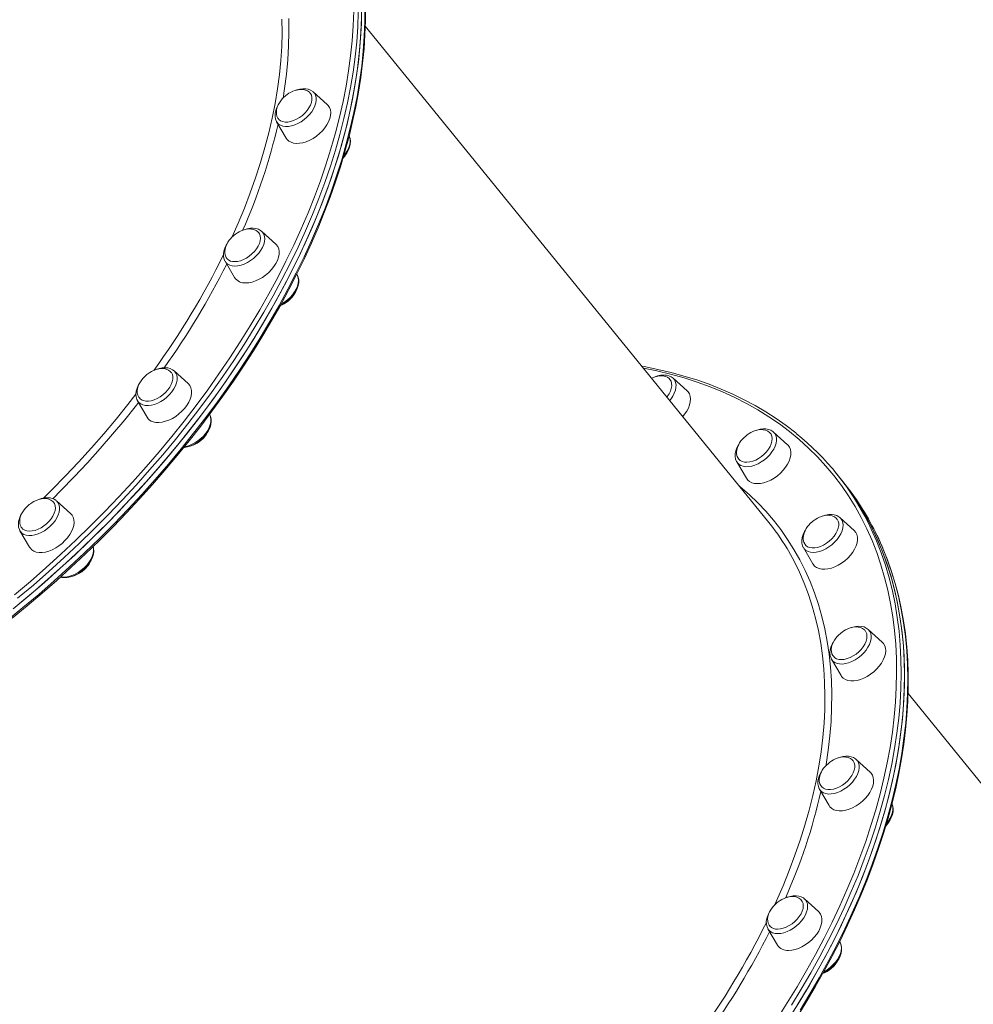
# Model space of a CAD drawing. Units: millimetres. Extents: x -14990 to 29344, y -15413 to 4030.
# Drawn here: x -7548 to -6976, y -3527 to -2936 of the extents above; entities that cross this region are included whole.
import ezdxf

# ---------------------------------------------------------------- set-up
doc = ezdxf.new("R2010")
doc.units = ezdxf.units.MM

msp = doc.modelspace()

# ---------------------------------------------------------------- linework, layer by layer
at = {"color": 7, "linetype": 'Continuous', "lineweight": 15}
for p, q in [((-7099.44, -3236.64), (-7340.98, -2939.71)), ((-7363.73, -2986.84), (-7372.16, -2979.24)), ((-7394.18, -2997.15), (-7388.45, -3006.95)), ((-7394.11, -2997.26), (-7394.18, -2997.15)), ((-7394.7, -3070.6), (-7403.13, -3063)), ((-7425.15, -3080.9), (-7419.42, -3090.7)), ((-7381.81, -3089.21), (-7382.1, -3088.71)), ((-7381.81, -3089.21), (-7381.73, -3089.35)), ((-7447.27, -3154.36), (-7455.7, -3146.75)), ((-7147.71, -3158.73), (-7156.14, -3151.13)), ((-7477.71, -3164.66), (-7477.77, -3164.55)), ((-7477.71, -3164.66), (-7471.98, -3174.46)), ((-7434.37, -3172.97), (-7434.28, -3173.13)), ((-7087.41, -3191.06), (-7095.84, -3183.45)), ((-7117.86, -3201.36), (-7112.13, -3211.16)), ((-7056.14, -3210.64), (-7058.15, -3208.17)), ((-7054.14, -3213.1), (-7056.14, -3210.64)), ((-7526.43, -3224.67), (-7526.27, -3224.8)), ((-7517.84, -3232.41), (-7526.27, -3224.8)), ((-7055.99, -3234.77), (-7055.87, -3234.88)), ((-7047.43, -3242.49), (-7055.87, -3234.88)), ((-7548.28, -3242.71), (-7548.36, -3242.57)), ((-7548.28, -3242.71), (-7542.56, -3252.51)), ((-7077.88, -3252.79), (-7077.93, -3252.69)), ((-7077.88, -3252.79), (-7072.15, -3262.59)), ((-7030.5, -3309.51), (-7038.93, -3301.9)), ((-7038.93, -3301.9), (-7038.85, -3301.98)), ((-7060.95, -3319.81), (-7055.22, -3329.61)), ((-6898.85, -3483.23), (-7015.02, -3340.43)), ((-7037.77, -3387.56), (-7046.2, -3379.95)), ((-7068.21, -3397.86), (-7062.48, -3407.66)), ((-7068.14, -3397.98), (-7068.21, -3397.86)), ((-7068.74, -3471.31), (-7077.17, -3463.71)), ((-7099.18, -3481.61), (-7093.45, -3491.42)), ((-7055.84, -3489.93), (-7056.14, -3489.42)), ((-7055.84, -3489.93), (-7055.77, -3490.06))]:
    msp.add_line(p, q, dxfattribs=at)
at = {"color": 8, "linetype": 'Continuous', "lineweight": 15, "flags": 128}
for points in [[(-7556.07, -3296.67), (-7546.46, -3288.85), (-7536.98, -3280.86), (-7527.65, -3272.72), (-7518.48, -3264.43), (-7509.46, -3255.99), (-7500.62, -3247.42), (-7491.95, -3238.72), (-7483.46, -3229.9), (-7475.17, -3220.96), (-7467.07, -3211.92), (-7459.17, -3202.77), (-7451.49, -3193.53), (-7444.01, -3184.21), (-7436.76, -3174.8), (-7429.74, -3165.33), (-7422.95, -3155.79), (-7416.4, -3146.2), (-7410.1, -3136.56), (-7404.04, -3126.88), (-7398.24, -3117.17), (-7392.69, -3107.44), (-7387.41, -3097.69), (-7382.4, -3087.93), (-7377.66, -3078.17), (-7373.19, -3068.42), (-7369, -3058.68), (-7365.1, -3048.97), (-7361.48, -3039.29), (-7358.15, -3029.65), (-7355.11, -3020.05), (-7352.36, -3010.51), (-7349.91, -3001.03), (-7347.76, -2991.62), (-7345.9, -2982.29), (-7344.35, -2973.05), (-7343.1, -2963.89), (-7342.15, -2954.84), (-7341.51, -2945.89), (-7341.17, -2937.06), (-7341.14, -2928.35)], [(-7551.47, -3281.1), (-7542.05, -3273.14), (-7532.78, -3265.02), (-7523.66, -3256.76), (-7514.7, -3248.35), (-7505.91, -3239.81), (-7497.29, -3231.13), (-7488.86, -3222.34), (-7480.62, -3213.44), (-7472.57, -3204.42), (-7464.73, -3195.31), (-7457.1, -3186.11), (-7449.68, -3176.82), (-7442.48, -3167.45), (-7435.51, -3158.02), (-7428.77, -3148.52), (-7422.27, -3138.97), (-7416.01, -3129.37), (-7410.01, -3119.73), (-7404.25, -3110.07), (-7398.75, -3100.38), (-7393.52, -3090.67), (-7388.55, -3080.95), (-7383.85, -3071.24), (-7379.43, -3061.53), (-7375.29, -3051.85), (-7371.42, -3042.18), (-7367.84, -3032.55), (-7364.55, -3022.95), (-7361.55, -3013.4), (-7358.84, -3003.91), (-7356.42, -2994.48), (-7354.31, -2985.12), (-7352.48, -2975.84), (-7350.96, -2966.64), (-7349.74, -2957.54), (-7348.83, -2948.54), (-7348.21, -2939.64), (-7347.9, -2930.86)], [(-7345.17, -2931.4), (-7345.48, -2940.22), (-7346.1, -2949.16), (-7347.02, -2958.2), (-7348.25, -2967.35), (-7349.77, -2976.59), (-7351.6, -2985.91), (-7353.73, -2995.31), (-7356.16, -3004.79), (-7358.88, -3014.32), (-7361.89, -3023.91), (-7365.2, -3033.55), (-7368.8, -3043.23), (-7372.68, -3052.94), (-7376.84, -3062.68), (-7381.29, -3072.43), (-7386.01, -3082.19), (-7391, -3091.94), (-7396.26, -3101.7), (-7401.78, -3111.43), (-7407.56, -3121.14), (-7413.6, -3130.83), (-7419.88, -3140.47), (-7426.41, -3150.06), (-7433.18, -3159.61), (-7440.18, -3169.08), (-7447.41, -3178.49), (-7454.87, -3187.82), (-7462.54, -3197.07), (-7470.42, -3206.22), (-7478.5, -3215.28), (-7486.78, -3224.23), (-7495.25, -3233.06), (-7503.9, -3241.77), (-7512.73, -3250.35), (-7521.73, -3258.8), (-7530.89, -3267.1), (-7540.21, -3275.26), (-7549.67, -3283.25)], [(-7421.15, -3066.73), (-7417.33, -3058.11), (-7413.54, -3048.96), (-7410.03, -3039.84), (-7406.8, -3030.76), (-7403.87, -3021.72), (-7401.23, -3012.73), (-7398.89, -3003.81), (-7396.85, -2994.95), (-7395.1, -2986.17), (-7393.65, -2977.48), (-7392.51, -2968.88), (-7391.67, -2960.38), (-7391.13, -2951.99), (-7390.9, -2943.72), (-7390.97, -2935.57)], [(-7386.91, -2935.25), (-7386.79, -2943.4), (-7386.98, -2951.69), (-7387.48, -2960.08), (-7388.28, -2968.59), (-7389.38, -2977.2), (-7390.3, -2983.09)], [(-7372.16, -2979.24), (-7371.39, -2980.1), (-7370.75, -2981.31), (-7370.4, -2982.71), (-7370.34, -2984.26), (-7370.6, -2985.92), (-7371.15, -2987.65), (-7371.98, -2989.41), (-7373.07, -2991.15), (-7374.41, -2992.84), (-7375.94, -2994.43), (-7377.64, -2995.88), (-7379.46, -2997.16), (-7381.37, -2998.23), (-7383.3, -2999.07), (-7385.22, -2999.66), (-7387.07, -2999.98), (-7388.82, -3000.03), (-7390.42, -2999.8), (-7391.82, -2999.3), (-7393, -2998.54), (-7393.92, -2997.54), (-7394.11, -2997.26)], [(-7350.56, -3005.99), (-7350.44, -3006.27), (-7350.09, -3007.67), (-7350.04, -3009.22), (-7350.29, -3010.88), (-7350.84, -3012.61), (-7351.67, -3014.37), (-7352.77, -3016.11), (-7353.8, -3017.45)], [(-7403.13, -3063), (-7402.64, -3063.5), (-7401.9, -3064.64), (-7401.45, -3065.98), (-7401.3, -3067.48), (-7401.45, -3069.11), (-7401.9, -3070.82), (-7402.64, -3072.58), (-7403.65, -3074.33), (-7404.91, -3076.05), (-7406.38, -3077.67), (-7408.03, -3079.17), (-7409.82, -3080.51), (-7411.7, -3081.66), (-7413.63, -3082.58), (-7415.55, -3083.25), (-7417.44, -3083.66), (-7419.22, -3083.8), (-7420.87, -3083.66), (-7422.34, -3083.25), (-7423.6, -3082.58), (-7424.61, -3081.66), (-7425.15, -3080.9)], [(-7381.73, -3089.35), (-7381.6, -3089.6), (-7381.15, -3090.94), (-7380.99, -3092.44), (-7381.15, -3094.07), (-7381.6, -3095.78), (-7382.34, -3097.54), (-7383.35, -3099.29), (-7384.6, -3101.01), (-7386.08, -3102.63), (-7387.72, -3104.13), (-7389.51, -3105.47), (-7391.39, -3106.62), (-7391.53, -3106.69)], [(-7455.7, -3146.75), (-7455.51, -3146.92), (-7454.68, -3148), (-7454.13, -3149.27), (-7453.88, -3150.72), (-7453.93, -3152.31), (-7454.28, -3154), (-7454.93, -3155.75), (-7455.85, -3157.51), (-7457.03, -3159.24), (-7458.43, -3160.9), (-7460.02, -3162.45), (-7461.77, -3163.84), (-7463.63, -3165.05), (-7465.54, -3166.05), (-7467.48, -3166.81), (-7469.38, -3167.31), (-7471.2, -3167.54), (-7472.9, -3167.49), (-7474.44, -3167.17), (-7475.77, -3166.59), (-7476.87, -3165.75), (-7477.7, -3164.67), (-7477.71, -3164.66)], [(-7093.67, -3535.69), (-7087.52, -3526.07), (-7081.61, -3516.42), (-7075.97, -3506.74), (-7070.58, -3497.04), (-7065.45, -3487.33), (-7060.6, -3477.62), (-7056.01, -3467.91), (-7051.71, -3458.21), (-7047.68, -3448.53), (-7043.93, -3438.87), (-7040.47, -3429.25), (-7037.3, -3419.68), (-7034.42, -3410.15), (-7031.83, -3400.69), (-7029.54, -3391.28), (-7027.55, -3381.96), (-7025.85, -3372.71), (-7024.46, -3363.55), (-7023.36, -3354.49), (-7022.57, -3345.53), (-7022.08, -3336.68), (-7021.9, -3327.95), (-7022.01, -3319.34), (-7022.44, -3310.86), (-7023.16, -3302.52), (-7024.19, -3294.33), (-7025.52, -3286.29), (-7027.15, -3278.41), (-7029.08, -3270.69), (-7031.3, -3263.14), (-7033.82, -3255.77), (-7036.64, -3248.59), (-7039.75, -3241.59), (-7043.14, -3234.78), (-7046.83, -3228.18), (-7050.79, -3221.78), (-7055.04, -3215.59), (-7059.56, -3209.62), (-7064.36, -3203.87), (-7069.42, -3198.34), (-7074.75, -3193.04), (-7080.34, -3187.97), (-7086.19, -3183.15), (-7092.29, -3178.56), (-7098.64, -3174.22), (-7105.22, -3170.13), (-7112.05, -3166.29), (-7119.1, -3162.7), (-7126.38, -3159.38), (-7133.88, -3156.31), (-7141.59, -3153.51), (-7149.5, -3150.97), (-7157.62, -3148.7), (-7165.93, -3146.7), (-7173.93, -3145.07)], [(-7156.14, -3151.13), (-7155.96, -3151.3), (-7155.13, -3152.37), (-7154.58, -3153.65), (-7154.32, -3155.1), (-7154.37, -3156.69), (-7154.73, -3158.38), (-7155.37, -3160.12), (-7156.29, -3161.88), (-7157.47, -3163.61), (-7158.16, -3164.46)], [(-7534.32, -3223.24), (-7529.05, -3218.03), (-7520.97, -3209.8), (-7513.07, -3201.45), (-7505.37, -3192.98), (-7497.87, -3184.42), (-7490.57, -3175.75), (-7483.49, -3167), (-7478.63, -3160.79)], [(-7477.1, -3165.7), (-7478.34, -3167.28), (-7485.38, -3176.08), (-7492.64, -3184.79), (-7500.11, -3193.41), (-7507.78, -3201.93), (-7515.65, -3210.34), (-7523.7, -3218.63), (-7528.54, -3223.46)], [(-7434.28, -3173.13), (-7433.83, -3174.23), (-7433.58, -3175.68), (-7433.63, -3177.27), (-7433.98, -3178.96), (-7434.62, -3180.71), (-7435.55, -3182.47), (-7436.72, -3184.2), (-7438.13, -3185.86), (-7439.72, -3187.41), (-7441.47, -3188.8), (-7443.32, -3190.01), (-7445.24, -3191.01), (-7447.17, -3191.77), (-7449.08, -3192.27), (-7449.54, -3192.35)], [(-7095.84, -3183.45), (-7095.07, -3184.32), (-7094.43, -3185.53), (-7094.08, -3186.93), (-7094.02, -3188.47), (-7094.28, -3190.13), (-7094.83, -3191.86), (-7095.66, -3193.62), (-7096.75, -3195.37), (-7098.09, -3197.06), (-7099.62, -3198.65), (-7101.32, -3200.1), (-7103.14, -3201.38), (-7105.05, -3202.45), (-7106.98, -3203.29), (-7108.9, -3203.88), (-7110.75, -3204.2), (-7112.5, -3204.24), (-7114.1, -3204.01), (-7115.5, -3203.51), (-7116.68, -3202.75), (-7117.6, -3201.76), (-7117.86, -3201.36)], [(-7116.41, -3215.78), (-7115.85, -3216.25), (-7110.43, -3220.94), (-7105.27, -3225.87), (-7100.38, -3231.03), (-7095.76, -3236.42), (-7091.41, -3242.03), (-7087.33, -3247.85), (-7083.54, -3253.89), (-7080.02, -3260.14), (-7076.8, -3266.58), (-7073.87, -3273.22), (-7071.22, -3280.05), (-7068.88, -3287.06), (-7066.83, -3294.25), (-7065.07, -3301.61), (-7063.62, -3309.13), (-7062.47, -3316.8), (-7061.62, -3324.63), (-7061.08, -3332.6), (-7060.84, -3340.7), (-7060.9, -3348.93), (-7061.27, -3357.28), (-7061.94, -3365.75), (-7062.92, -3374.32), (-7064.2, -3382.98), (-7064.32, -3383.72)], [(-7526.27, -3224.8), (-7525.5, -3225.66), (-7524.86, -3226.87), (-7524.5, -3228.27), (-7524.45, -3229.82), (-7524.71, -3231.48), (-7525.25, -3233.21), (-7526.09, -3234.97), (-7527.18, -3236.72), (-7528.51, -3238.4), (-7530.05, -3239.99), (-7531.75, -3241.44), (-7533.57, -3242.72), (-7535.48, -3243.79), (-7537.41, -3244.63), (-7539.33, -3245.22), (-7541.18, -3245.54), (-7542.93, -3245.59), (-7544.52, -3245.36), (-7545.93, -3244.86), (-7547.11, -3244.1), (-7548.03, -3243.1), (-7548.28, -3242.71)], [(-7039.03, -3237.74), (-7037.1, -3241.71), (-7033.97, -3248.74), (-7031.15, -3255.96), (-7028.61, -3263.37), (-7026.37, -3270.95), (-7024.44, -3278.7), (-7022.8, -3286.62), (-7021.47, -3294.7), (-7020.43, -3302.93), (-7019.71, -3311.31), (-7019.28, -3319.82), (-7019.16, -3328.47), (-7019.35, -3337.24), (-7019.84, -3346.13), (-7020.64, -3355.13), (-7021.73, -3364.24), (-7023.14, -3373.44), (-7024.84, -3382.73), (-7026.84, -3392.1), (-7029.15, -3401.54), (-7031.74, -3411.05), (-7034.64, -3420.62), (-7037.82, -3430.24), (-7041.3, -3439.91), (-7045.06, -3449.61), (-7049.11, -3459.33), (-7053.44, -3469.08), (-7058.04, -3478.83), (-7062.92, -3488.59), (-7068.07, -3498.35), (-7073.48, -3508.09), (-7079.16, -3517.81), (-7085.09, -3527.51)], [(-7055.87, -3234.88), (-7055.38, -3235.39), (-7054.63, -3236.53), (-7054.18, -3237.87), (-7054.03, -3239.37), (-7054.18, -3241), (-7054.63, -3242.71), (-7055.37, -3244.46), (-7056.38, -3246.22), (-7057.64, -3247.93), (-7059.11, -3249.56), (-7060.76, -3251.06), (-7062.55, -3252.4), (-7064.43, -3253.54), (-7066.36, -3254.46), (-7068.29, -3255.14), (-7070.17, -3255.55), (-7071.96, -3255.69), (-7073.61, -3255.55), (-7075.08, -3255.14), (-7076.33, -3254.46), (-7077.34, -3253.54), (-7077.88, -3252.79)], [(-7079.82, -3530.42), (-7073.94, -3520.72), (-7068.32, -3510.99), (-7062.96, -3501.25), (-7057.87, -3491.49), (-7053.05, -3481.73), (-7048.5, -3471.98), (-7044.23, -3462.24), (-7040.24, -3452.52), (-7036.54, -3442.82), (-7033.12, -3433.17), (-7030, -3423.56), (-7027.17, -3414), (-7024.63, -3404.5), (-7022.39, -3395.07), (-7020.45, -3385.72), (-7018.81, -3376.45), (-7017.47, -3367.26), (-7016.43, -3358.18), (-7015.7, -3349.2), (-7015.27, -3340.34), (-7015.15, -3331.59), (-7015.33, -3322.97), (-7015.82, -3314.48), (-7016.61, -3306.14), (-7017.71, -3297.94), (-7019.1, -3289.89), (-7020.8, -3282.01), (-7022.8, -3274.29), (-7025.1, -3266.74), (-7027.7, -3259.38), (-7030.59, -3252.2), (-7033.77, -3245.2), (-7034.62, -3243.48)], [(-7504.42, -3252.22), (-7504.2, -3253.23), (-7504.15, -3254.78), (-7504.4, -3256.44), (-7504.95, -3258.17), (-7505.78, -3259.93), (-7506.88, -3261.68), (-7508.21, -3263.36), (-7509.75, -3264.95), (-7511.45, -3266.4), (-7513.27, -3267.68), (-7515.17, -3268.75), (-7517.11, -3269.59), (-7519.02, -3270.18), (-7520.88, -3270.5), (-7522.63, -3270.55), (-7523.88, -3270.39)], [(-7095.21, -3467.48), (-7094.05, -3464.93), (-7090.07, -3455.77), (-7086.37, -3446.63), (-7082.96, -3437.52), (-7079.83, -3428.45), (-7077, -3419.43), (-7074.46, -3410.46), (-7072.21, -3401.56), (-7070.27, -3392.73), (-7068.62, -3383.98), (-7067.27, -3375.32), (-7066.23, -3366.75), (-7065.49, -3358.28), (-7065.06, -3349.93), (-7064.93, -3341.7), (-7065.1, -3333.59), (-7065.58, -3325.62), (-7066.36, -3317.78), (-7067.45, -3310.1), (-7068.84, -3302.57), (-7070.53, -3295.2), (-7072.52, -3288.01), (-7074.81, -3280.98), (-7077.39, -3274.14), (-7080.27, -3267.49), (-7083.43, -3261.03), (-7086.89, -3254.77), (-7087.69, -3253.42)], [(-7038.85, -3301.98), (-7038.75, -3302.08), (-7037.92, -3303.15), (-7037.37, -3304.42), (-7037.11, -3305.88), (-7037.17, -3307.46), (-7037.52, -3309.15), (-7038.16, -3310.9), (-7039.09, -3312.66), (-7040.26, -3314.39), (-7041.67, -3316.05), (-7043.26, -3317.6), (-7045.01, -3318.99), (-7046.86, -3320.21), (-7048.78, -3321.2), (-7050.71, -3321.96), (-7052.62, -3322.46), (-7054.44, -3322.69), (-7056.14, -3322.65), (-7057.68, -3322.32), (-7059.01, -3321.74), (-7060.1, -3320.9), (-7060.94, -3319.82), (-7060.95, -3319.81)], [(-7046.2, -3379.95), (-7045.43, -3380.81), (-7044.78, -3382.03), (-7044.43, -3383.42), (-7044.38, -3384.97), (-7044.63, -3386.63), (-7045.18, -3388.36), (-7046.01, -3390.12), (-7047.11, -3391.87), (-7048.44, -3393.56), (-7049.98, -3395.14), (-7051.68, -3396.6), (-7053.5, -3397.87), (-7055.4, -3398.95), (-7057.34, -3399.79), (-7059.26, -3400.37), (-7061.11, -3400.69), (-7062.86, -3400.74), (-7064.45, -3400.51), (-7065.85, -3400.01), (-7067.03, -3399.25), (-7067.96, -3398.25), (-7068.14, -3397.98)], [(-7024.6, -3406.7), (-7024.48, -3406.99), (-7024.13, -3408.38), (-7024.08, -3409.93), (-7024.33, -3411.59), (-7024.88, -3413.32), (-7025.71, -3415.08), (-7026.81, -3416.83), (-7027.84, -3418.17)], [(-7077.17, -3463.71), (-7076.68, -3464.21), (-7075.94, -3465.36), (-7075.49, -3466.7), (-7075.33, -3468.2), (-7075.49, -3469.82), (-7075.94, -3471.54), (-7076.68, -3473.29), (-7077.69, -3475.05), (-7078.94, -3476.76), (-7080.42, -3478.38), (-7082.06, -3479.89), (-7083.85, -3481.22), (-7085.73, -3482.37), (-7087.66, -3483.29), (-7089.59, -3483.96), (-7091.47, -3484.37), (-7093.26, -3484.51), (-7094.91, -3484.37), (-7096.38, -3483.96), (-7097.64, -3483.29), (-7098.65, -3482.37), (-7099.18, -3481.61)], [(-7055.77, -3490.06), (-7055.64, -3490.32), (-7055.18, -3491.65), (-7055.03, -3493.16), (-7055.18, -3494.78), (-7055.63, -3496.5), (-7056.37, -3498.25), (-7057.38, -3500.01), (-7058.64, -3501.72), (-7060.11, -3503.34), (-7061.76, -3504.85), (-7063.55, -3506.18), (-7065.43, -3507.33), (-7065.56, -3507.4)]]:
    msp.add_lwpolyline(points, dxfattribs=at)
at = {"color": 7, "linetype": 'Continuous', "lineweight": 15, "flags": 128}
for points in [[(-7553.03, -3295.24), (-7543.96, -3287.79), (-7535.02, -3280.21), (-7526.2, -3272.48), (-7517.53, -3264.62), (-7509, -3256.63), (-7500.62, -3248.51), (-7492.4, -3240.28), (-7484.35, -3231.94), (-7476.46, -3223.5), (-7468.75, -3214.96), (-7461.21, -3206.32), (-7453.87, -3197.6), (-7446.71, -3188.8), (-7439.76, -3179.93), (-7433, -3170.99), (-7426.45, -3161.98), (-7420.11, -3152.93), (-7413.99, -3143.82), (-7408.09, -3134.68), (-7402.41, -3125.5), (-7396.96, -3116.29), (-7391.74, -3107.06), (-7386.76, -3097.82), (-7382.03, -3088.57), (-7377.53, -3079.32), (-7373.28, -3070.07), (-7369.28, -3060.84), (-7365.54, -3051.62), (-7362.05, -3042.43), (-7358.82, -3033.27), (-7355.85, -3024.15), (-7353.14, -3015.08), (-7350.7, -3006.06), (-7348.52, -2997.09), (-7346.61, -2988.19), (-7344.98, -2979.37), (-7343.61, -2970.62), (-7342.52, -2961.95), (-7341.7, -2953.38), (-7341.15, -2944.9), (-7340.88, -2936.52), (-7340.88, -2928.26)], [(-7552.45, -3289.66), (-7542.92, -3281.74), (-7533.53, -3273.66), (-7524.29, -3265.43), (-7515.21, -3257.06), (-7506.29, -3248.54), (-7497.55, -3239.89), (-7488.98, -3231.12), (-7480.61, -3222.23), (-7472.43, -3213.23), (-7464.44, -3204.13), (-7456.67, -3194.92), (-7449.11, -3185.63), (-7441.76, -3176.26), (-7434.65, -3166.82), (-7427.76, -3157.31), (-7421.11, -3147.74), (-7414.7, -3138.12), (-7408.54, -3128.46), (-7402.63, -3118.76), (-7396.98, -3109.03), (-7391.59, -3099.29), (-7386.46, -3089.53), (-7381.61, -3079.77), (-7377.02, -3070.02), (-7372.72, -3060.27), (-7368.7, -3050.55), (-7364.96, -3040.85), (-7361.51, -3031.19), (-7358.34, -3021.58), (-7355.47, -3012.01), (-7352.9, -3002.51), (-7350.62, -2993.07), (-7348.64, -2983.7), (-7346.97, -2974.42), (-7345.59, -2965.23), (-7344.52, -2956.13), (-7343.75, -2947.14), (-7343.28, -2938.26), (-7343.12, -2929.5)], [(-7548.46, -3286.38), (-7538.99, -3278.39), (-7529.66, -3270.25), (-7520.48, -3261.96), (-7511.47, -3253.53), (-7502.63, -3244.95), (-7493.96, -3236.25), (-7485.47, -3227.43), (-7477.17, -3218.49), (-7469.08, -3209.45), (-7461.18, -3200.3), (-7453.49, -3191.06), (-7446.02, -3181.74), (-7438.77, -3172.34), (-7431.75, -3162.86), (-7424.96, -3153.33), (-7418.41, -3143.74), (-7412.1, -3134.1), (-7406.05, -3124.42), (-7400.24, -3114.71), (-7394.7, -3104.97), (-7389.42, -3095.22), (-7384.41, -3085.46), (-7379.66, -3075.71), (-7375.2, -3065.95), (-7371.01, -3056.22), (-7367.1, -3046.51), (-7363.48, -3036.82), (-7360.15, -3027.18), (-7357.11, -3017.59), (-7354.37, -3008.05), (-7351.91, -2998.57), (-7349.76, -2989.16), (-7347.91, -2979.83), (-7346.36, -2970.58), (-7345.1, -2961.43), (-7344.16, -2952.37), (-7343.51, -2943.42), (-7343.18, -2934.59)], [(-7374.18, -2979.87), (-7374.5, -2979.49), (-7375.57, -2978.69), (-7376.89, -2978.12), (-7378.26, -2977.84), (-7379.75, -2977.78), (-7381.33, -2977.95), (-7382.94, -2978.35), (-7384.5, -2978.92), (-7385.78, -2979.54), (-7386.77, -2980.12), (-7387.91, -2980.89), (-7388.65, -2981.46)], [(-7372.12, -2979.32), (-7372.52, -2978.94), (-7373.75, -2978.17), (-7375.14, -2977.64), (-7376.7, -2977.36), (-7378.4, -2977.33), (-7380.21, -2977.57), (-7382.07, -2978.06), (-7382.55, -2978.25)], [(-7388.65, -2981.46), (-7390.21, -2982.88), (-7390.78, -2983.5), (-7391.66, -2984.58), (-7392.47, -2985.75), (-7393.18, -2987.04), (-7393.76, -2988.41), (-7394.15, -2989.81), (-7394.33, -2991.22), (-7394.27, -2992.58), (-7393.97, -2993.85), (-7393.4, -2995), (-7392.99, -2995.5)], [(-7385.74, -2997.07), (-7383.96, -2996.51), (-7382.16, -2995.7), (-7380.4, -2994.66), (-7378.73, -2993.43), (-7377.2, -2992.03), (-7375.85, -2990.5), (-7374.73, -2988.9), (-7373.86, -2987.26), (-7373.26, -2985.64), (-7372.96, -2984.08), (-7372.97, -2982.62), (-7373.28, -2981.31), (-7373.88, -2980.18), (-7374.13, -2979.87)], [(-7393.02, -2986.75), (-7393.18, -2986.99), (-7394.08, -2988.72), (-7394.73, -2990.49), (-7395.08, -2992.25), (-7395.13, -2993.95), (-7394.86, -2995.54), (-7394.28, -2996.96), (-7394.06, -2997.27)], [(-7378.39, -3009.77), (-7376.34, -3009.15), (-7374.27, -3008.27), (-7372.23, -3007.15), (-7370.26, -3005.82), (-7368.41, -3004.31), (-7366.72, -3002.64), (-7365.23, -3000.86), (-7363.96, -2999.01), (-7362.95, -2997.13), (-7362.23, -2995.26), (-7361.8, -2993.44), (-7361.67, -2991.72), (-7361.86, -2990.12), (-7362.35, -2988.69), (-7363.14, -2987.47), (-7363.73, -2986.84)], [(-7393.03, -2995.51), (-7392.79, -2995.78), (-7391.77, -2996.57), (-7390.53, -2997.1), (-7389.08, -2997.37), (-7387.47, -2997.36), (-7385.74, -2997.07)], [(-7388.45, -3006.95), (-7387.89, -3007.74), (-7386.83, -3008.74), (-7385.52, -3009.49), (-7383.98, -3009.98), (-7382.25, -3010.19), (-7380.38, -3010.12), (-7378.39, -3009.77)], [(-7354.25, -3018.81), (-7353.14, -3017.53), (-7351.97, -3015.86), (-7351.04, -3014.13), (-7350.36, -3012.36), (-7349.96, -3010.6), (-7349.87, -3008.89), (-7350.1, -3007.28), (-7350.63, -3005.83), (-7350.64, -3005.82)], [(-7404.94, -3063.88), (-7405.47, -3063.24), (-7406.54, -3062.45), (-7407.86, -3061.88), (-7409.23, -3061.59), (-7410.72, -3061.54), (-7412.3, -3061.71), (-7413.91, -3062.1), (-7415.47, -3062.68), (-7416.75, -3063.3), (-7417.74, -3063.88), (-7418.88, -3064.65), (-7419.62, -3065.22)], [(-7403.11, -3063.06), (-7403.86, -3062.43), (-7405.14, -3061.74), (-7406.58, -3061.29), (-7408.19, -3061.08), (-7409.93, -3061.14), (-7411.76, -3061.45), (-7413.63, -3062.02), (-7413.68, -3062.05)], [(-7419.62, -3065.22), (-7421.18, -3066.64), (-7421.75, -3067.26), (-7422.63, -3068.33), (-7423.44, -3069.5), (-7424.15, -3070.79), (-7424.73, -3072.16), (-7425.12, -3073.57), (-7425.3, -3074.97), (-7425.24, -3076.33), (-7424.94, -3077.61), (-7424.37, -3078.76), (-7423.85, -3079.39)], [(-7419.32, -3081.15), (-7417.66, -3081.01), (-7415.9, -3080.6), (-7414.1, -3079.93), (-7412.32, -3079.01), (-7410.59, -3077.88), (-7408.98, -3076.56), (-7407.53, -3075.1), (-7406.28, -3073.53), (-7405.27, -3071.91), (-7404.52, -3070.27), (-7404.06, -3068.67), (-7403.9, -3067.15), (-7404.04, -3065.75), (-7404.49, -3064.52), (-7404.92, -3063.84)], [(-7424.12, -3070.74), (-7424.46, -3071.28), (-7425.28, -3073.03), (-7425.84, -3074.8), (-7426.1, -3076.54), (-7426.05, -3078.22), (-7425.68, -3079.76), (-7425.18, -3080.78)], [(-7412.77, -3093.96), (-7410.86, -3093.82), (-7408.85, -3093.4), (-7406.79, -3092.71), (-7404.73, -3091.77), (-7402.7, -3090.59), (-7400.76, -3089.21), (-7398.94, -3087.66), (-7397.3, -3085.96), (-7395.86, -3084.16), (-7394.65, -3082.3), (-7393.71, -3080.42), (-7393.06, -3078.56), (-7392.71, -3076.76), (-7392.66, -3075.06), (-7392.92, -3073.5), (-7393.49, -3072.12), (-7394.35, -3070.95), (-7394.7, -3070.6)], [(-7392.01, -3107.53), (-7391.72, -3107.41), (-7389.89, -3106.42), (-7388.14, -3105.23), (-7386.51, -3103.87), (-7385.03, -3102.38), (-7383.72, -3100.77), (-7382.63, -3099.08), (-7381.77, -3097.33), (-7381.17, -3095.57), (-7380.87, -3093.82), (-7380.88, -3092.13), (-7381.2, -3090.56), (-7381.73, -3089.39)], [(-7082.33, -3184.11), (-7082.47, -3183.99), (-7088.23, -3179.55), (-7094.21, -3175.33), (-7100.41, -3171.33), (-7106.82, -3167.55), (-7113.45, -3164.01), (-7120.28, -3160.7), (-7127.31, -3157.62), (-7134.54, -3154.78), (-7141.95, -3152.17), (-7149.56, -3149.81), (-7157.34, -3147.69), (-7165.29, -3145.81), (-7173.41, -3144.18), (-7174.85, -3143.94)], [(-7472.18, -3148.97), (-7473.74, -3150.4), (-7474.32, -3151.01), (-7475.2, -3152.09), (-7476, -3153.26), (-7476.72, -3154.55), (-7477.29, -3155.92), (-7477.68, -3157.33), (-7477.86, -3158.73), (-7477.81, -3160.09), (-7477.5, -3161.36), (-7476.94, -3162.51), (-7476.58, -3162.94)], [(-7474.17, -3164.58), (-7472.74, -3164.87), (-7471.14, -3164.88), (-7469.42, -3164.61), (-7467.64, -3164.08), (-7465.84, -3163.29), (-7464.08, -3162.27), (-7462.4, -3161.05), (-7460.86, -3159.66), (-7459.49, -3158.15), (-7458.35, -3156.55), (-7457.45, -3154.91), (-7456.83, -3153.28), (-7456.51, -3151.71), (-7456.49, -3150.25), (-7456.77, -3148.92), (-7457.35, -3147.78), (-7457.48, -3147.61)], [(-7457.49, -3147.65), (-7458.03, -3147), (-7459.11, -3146.2), (-7460.43, -3145.64), (-7461.79, -3145.35), (-7463.29, -3145.29), (-7464.87, -3145.46), (-7466.48, -3145.86), (-7468.03, -3146.44), (-7469.31, -3147.06), (-7470.31, -3147.63), (-7471.44, -3148.4), (-7472.18, -3148.97)], [(-7455.68, -3146.79), (-7456.69, -3146.01), (-7458.01, -3145.37), (-7459.5, -3144.97), (-7461.13, -3144.83), (-7462.89, -3144.94), (-7464.74, -3145.31), (-7466.07, -3145.76)], [(-7158.08, -3151.85), (-7158.47, -3151.38), (-7159.55, -3150.58), (-7160.87, -3150.01), (-7162.24, -3149.72), (-7163.73, -3149.67), (-7165.31, -3149.84), (-7166.92, -3150.23), (-7168.48, -3150.81), (-7169.04, -3151.08)], [(-7156.11, -3151.15), (-7157.27, -3150.3), (-7158.61, -3149.69), (-7160.11, -3149.32), (-7161.76, -3149.2), (-7163.53, -3149.34), (-7165.38, -3149.74), (-7166.47, -3150.12)], [(-7476.72, -3154.56), (-7477.23, -3155.43), (-7478, -3157.18), (-7478.49, -3158.95), (-7478.68, -3160.68), (-7478.55, -3162.33), (-7478.12, -3163.84), (-7477.75, -3164.5)], [(-7468.31, -3177.28), (-7466.67, -3177.63), (-7464.87, -3177.7), (-7462.93, -3177.49), (-7460.9, -3177.01), (-7458.84, -3176.25), (-7456.78, -3175.25), (-7454.77, -3174.02), (-7452.85, -3172.6), (-7451.08, -3171), (-7449.48, -3169.28), (-7448.1, -3167.46), (-7446.96, -3165.59), (-7446.09, -3163.7), (-7445.51, -3161.85), (-7445.23, -3160.08), (-7445.26, -3158.41), (-7445.6, -3156.9), (-7446.24, -3155.57), (-7447.17, -3154.45), (-7447.27, -3154.36)], [(-7159.84, -3162.4), (-7159.63, -3162.13), (-7158.54, -3160.51), (-7157.71, -3158.88), (-7157.17, -3157.26), (-7156.92, -3155.71), (-7156.98, -3154.27), (-7157.34, -3152.99), (-7157.99, -3151.9), (-7158.04, -3151.84)], [(-7150.32, -3174.1), (-7149.2, -3172.75), (-7147.94, -3170.9), (-7146.93, -3169.02), (-7146.2, -3167.15), (-7145.78, -3165.33), (-7145.65, -3163.6), (-7145.84, -3162.01), (-7146.33, -3160.58), (-7147.11, -3159.35), (-7147.71, -3158.73)], [(-7449.92, -3192.74), (-7449.44, -3192.72), (-7447.6, -3192.38), (-7445.73, -3191.79), (-7443.87, -3190.96), (-7442.06, -3189.92), (-7440.33, -3188.7), (-7438.73, -3187.31), (-7437.28, -3185.78), (-7436.02, -3184.15), (-7434.98, -3182.45), (-7434.17, -3180.69), (-7433.64, -3178.93), (-7433.41, -3177.19), (-7433.49, -3175.52), (-7433.88, -3173.99), (-7434.3, -3173.18)], [(-7112.33, -3185.67), (-7113.89, -3187.1), (-7114.46, -3187.72), (-7115.34, -3188.79), (-7116.15, -3189.96), (-7116.86, -3191.25), (-7117.44, -3192.62), (-7117.83, -3194.03), (-7118.01, -3195.43), (-7117.95, -3196.79), (-7117.65, -3198.06), (-7117.08, -3199.21), (-7116.6, -3199.8)], [(-7097.6, -3184.4), (-7098.18, -3183.7), (-7099.25, -3182.91), (-7100.57, -3182.34), (-7101.94, -3182.05), (-7103.43, -3181.99), (-7105.01, -3182.17), (-7106.62, -3182.56), (-7108.18, -3183.14), (-7109.46, -3183.76), (-7110.45, -3184.33), (-7111.59, -3185.1), (-7112.33, -3185.67)], [(-7095.9, -3183.45), (-7096.18, -3183.17), (-7097.41, -3182.4), (-7098.8, -3181.87), (-7100.36, -3181.58), (-7102.05, -3181.55), (-7103.86, -3181.78), (-7105.72, -3182.27), (-7106.22, -3182.46)], [(-7101.44, -3196.78), (-7100.02, -3195.3), (-7098.8, -3193.72), (-7097.83, -3192.09), (-7097.13, -3190.46), (-7096.72, -3188.87), (-7096.61, -3187.36), (-7096.81, -3185.99), (-7097.3, -3184.8), (-7097.6, -3184.35)], [(-7116.69, -3190.95), (-7116.85, -3191.18), (-7117.75, -3192.91), (-7118.4, -3194.68), (-7118.76, -3196.43), (-7118.81, -3198.14), (-7118.54, -3199.73), (-7117.97, -3201.15), (-7117.88, -3201.28)], [(-7091.65, -3208.12), (-7090.01, -3206.42), (-7088.57, -3204.62), (-7087.36, -3202.76), (-7086.42, -3200.88), (-7085.77, -3199.01), (-7085.42, -3197.22), (-7085.37, -3195.52), (-7085.63, -3193.96), (-7086.2, -3192.58), (-7087.06, -3191.41), (-7087.41, -3191.06)], [(-7116.64, -3199.8), (-7115.86, -3200.52), (-7114.7, -3201.15), (-7113.32, -3201.52), (-7111.76, -3201.61), (-7110.08, -3201.42), (-7108.31, -3200.97), (-7106.51, -3200.25), (-7104.73, -3199.29), (-7103.02, -3198.13), (-7101.44, -3196.78)], [(-7112.13, -3211.16), (-7111.33, -3212.23), (-7110.21, -3213.17), (-7108.83, -3213.86), (-7107.25, -3214.28), (-7105.48, -3214.42), (-7103.57, -3214.28), (-7101.56, -3213.86), (-7099.5, -3213.17), (-7097.44, -3212.23), (-7095.41, -3211.05), (-7093.47, -3209.67), (-7091.65, -3208.12)], [(-7086.14, -3534.81), (-7080.08, -3525.13), (-7074.28, -3515.42), (-7068.74, -3505.69), (-7063.46, -3495.94), (-7058.44, -3486.18), (-7053.7, -3476.42), (-7049.23, -3466.67), (-7045.05, -3456.93), (-7041.14, -3447.22), (-7037.52, -3437.54), (-7034.19, -3427.89), (-7031.15, -3418.3), (-7028.4, -3408.76), (-7025.95, -3399.28), (-7023.8, -3389.87), (-7021.94, -3380.54), (-7020.39, -3371.29), (-7019.14, -3362.14), (-7018.19, -3353.08), (-7017.55, -3344.14), (-7017.21, -3335.3), (-7017.18, -3326.59), (-7017.45, -3318.01), (-7018.03, -3309.57), (-7018.91, -3301.26), (-7020.09, -3293.11), (-7021.58, -3285.11), (-7023.36, -3277.27), (-7025.45, -3269.6), (-7027.84, -3262.11), (-7030.52, -3254.8), (-7033.49, -3247.67), (-7036.76, -3240.74), (-7040.32, -3234), (-7044.16, -3227.47), (-7048.28, -3221.14), (-7052.69, -3215.04), (-7056.14, -3210.64)], [(-7081.82, -3527.96), (-7075.95, -3518.26), (-7070.33, -3508.53), (-7064.97, -3498.78), (-7059.88, -3489.02), (-7055.05, -3479.26), (-7050.51, -3469.51), (-7046.24, -3459.77), (-7042.25, -3450.05), (-7038.55, -3440.36), (-7035.13, -3430.7), (-7032.01, -3421.09), (-7029.17, -3411.54), (-7026.64, -3402.04), (-7024.4, -3392.61), (-7022.45, -3383.25), (-7020.81, -3373.98), (-7019.47, -3364.8), (-7018.44, -3355.71), (-7017.71, -3346.74), (-7017.28, -3337.87), (-7017.16, -3329.12), (-7017.34, -3320.5), (-7017.83, -3312.02), (-7018.62, -3303.67), (-7019.71, -3295.47), (-7021.11, -3287.43), (-7022.81, -3279.54), (-7024.81, -3271.82), (-7027.11, -3264.28), (-7029.7, -3256.91), (-7032.59, -3249.73), (-7035.78, -3242.74), (-7039.25, -3235.94), (-7043.01, -3229.35), (-7047.05, -3222.97), (-7051.38, -3216.8), (-7055.98, -3210.84), (-7056.14, -3210.64)], [(-7542.76, -3227.02), (-7544.31, -3228.44), (-7544.89, -3229.06), (-7545.77, -3230.14), (-7546.57, -3231.31), (-7547.29, -3232.6), (-7547.87, -3233.97), (-7548.26, -3235.37), (-7548.44, -3236.78), (-7548.38, -3238.14), (-7548.07, -3239.41), (-7547.51, -3240.56), (-7547.14, -3241.01)], [(-7547.17, -3241.04), (-7546.55, -3241.66), (-7545.44, -3242.36), (-7544.11, -3242.8), (-7542.6, -3242.96), (-7540.94, -3242.84), (-7539.19, -3242.45), (-7537.39, -3241.8), (-7535.6, -3240.9), (-7533.87, -3239.78), (-7532.25, -3238.48), (-7530.78, -3237.03), (-7529.51, -3235.47), (-7528.48, -3233.85), (-7527.71, -3232.21), (-7527.22, -3230.6), (-7527.04, -3229.07), (-7527.16, -3227.67), (-7527.58, -3226.42), (-7528.13, -3225.56)], [(-7528.16, -3225.58), (-7528.6, -3225.05), (-7529.68, -3224.25), (-7531, -3223.68), (-7532.37, -3223.4), (-7533.86, -3223.34), (-7535.44, -3223.51), (-7537.05, -3223.91), (-7538.61, -3224.49), (-7539.89, -3225.1), (-7540.88, -3225.68), (-7542.02, -3226.45), (-7542.76, -3227.02)], [(-7526.52, -3224.63), (-7527.37, -3223.99), (-7528.71, -3223.38), (-7530.21, -3223), (-7531.86, -3222.88), (-7533.63, -3223.01), (-7535.47, -3223.41), (-7536.61, -3223.8)], [(-7547.29, -3232.61), (-7547.88, -3233.63), (-7548.63, -3235.38), (-7549.09, -3237.15), (-7549.26, -3238.88), (-7549.1, -3240.52), (-7548.64, -3242.01), (-7548.34, -3242.52)], [(-7541.23, -3254.07), (-7539.98, -3254.89), (-7538.49, -3255.45), (-7536.81, -3255.73), (-7534.97, -3255.73), (-7533, -3255.45), (-7530.96, -3254.89), (-7528.9, -3254.07), (-7526.84, -3253.01), (-7524.85, -3251.73), (-7522.97, -3250.26), (-7521.24, -3248.63), (-7519.69, -3246.88), (-7518.36, -3245.04), (-7517.29, -3243.16), (-7516.49, -3241.29), (-7515.98, -3239.45), (-7515.78, -3237.7), (-7515.89, -3236.07), (-7516.31, -3234.6), (-7517.02, -3233.31), (-7517.84, -3232.41)], [(-7056.04, -3234.78), (-7056.6, -3234.31), (-7057.88, -3233.62), (-7059.33, -3233.17), (-7060.94, -3232.97), (-7062.68, -3233.02), (-7064.51, -3233.34), (-7066.38, -3233.92), (-7066.42, -3233.93)], [(-7072.35, -3237.1), (-7073.91, -3238.53), (-7074.48, -3239.14), (-7075.37, -3240.22), (-7076.17, -3241.39), (-7076.88, -3242.68), (-7077.46, -3244.05), (-7077.85, -3245.46), (-7078.03, -3246.86), (-7077.98, -3248.22), (-7077.67, -3249.49), (-7077.1, -3250.64), (-7076.84, -3250.97)], [(-7057.74, -3235.68), (-7058.2, -3235.13), (-7059.27, -3234.33), (-7060.59, -3233.77), (-7061.96, -3233.48), (-7063.46, -3233.42), (-7065.03, -3233.59), (-7066.64, -3233.99), (-7068.2, -3234.57), (-7069.48, -3235.19), (-7070.48, -3235.76), (-7071.61, -3236.53), (-7072.35, -3237.1)], [(-7063.96, -3250.21), (-7062.3, -3248.96), (-7060.78, -3247.55), (-7059.45, -3246.01), (-7058.35, -3244.41), (-7057.5, -3242.77), (-7056.93, -3241.15), (-7056.65, -3239.59), (-7056.68, -3238.14), (-7057.02, -3236.85), (-7057.65, -3235.74), (-7057.72, -3235.65)], [(-7081.81, -3534.89), (-7076.14, -3525.71), (-7070.7, -3516.5), (-7065.5, -3507.27), (-7060.54, -3498.03), (-7055.81, -3488.78), (-7051.33, -3479.52), (-7047.09, -3470.28), (-7043.11, -3461.04), (-7039.38, -3451.83), (-7035.9, -3442.64), (-7032.68, -3433.48), (-7029.73, -3424.37), (-7027.03, -3415.3), (-7024.61, -3406.28), (-7022.44, -3397.32), (-7020.55, -3388.42), (-7018.93, -3379.6), (-7017.58, -3370.85), (-7016.5, -3362.19), (-7015.7, -3353.62), (-7015.16, -3345.15), (-7014.91, -3336.78), (-7014.92, -3328.52), (-7015.22, -3320.38), (-7015.78, -3312.36), (-7016.62, -3304.46), (-7017.73, -3296.7), (-7019.12, -3289.08), (-7020.78, -3281.6), (-7022.7, -3274.28), (-7024.9, -3267.11), (-7027.36, -3260.1), (-7030.08, -3253.26), (-7033.07, -3246.58), (-7034.5, -3243.73)], [(-7076.86, -3242.63), (-7077.2, -3243.19), (-7078.02, -3244.94), (-7078.58, -3246.7), (-7078.83, -3248.45), (-7078.78, -3250.12), (-7078.4, -3251.66), (-7077.92, -3252.65)], [(-7054.94, -3262.15), (-7053.02, -3260.73), (-7051.25, -3259.13), (-7049.65, -3257.41), (-7048.26, -3255.59), (-7047.13, -3253.72), (-7046.26, -3251.84), (-7045.68, -3249.99), (-7045.4, -3248.21), (-7045.43, -3246.54), (-7045.77, -3245.03), (-7046.41, -3243.7), (-7047.33, -3242.58), (-7047.43, -3242.49)], [(-7076.85, -3251.01), (-7076.41, -3251.5), (-7075.38, -3252.26), (-7074.11, -3252.78), (-7072.65, -3253.02), (-7071.03, -3252.99), (-7069.3, -3252.67), (-7067.51, -3252.1), (-7065.71, -3251.27), (-7063.96, -3250.21)], [(-7542.56, -3252.51), (-7542.23, -3253.01), (-7541.23, -3254.07)], [(-7524, -3270.48), (-7523.24, -3270.69), (-7521.61, -3270.85), (-7519.86, -3270.75), (-7518.02, -3270.39), (-7516.14, -3269.78), (-7514.28, -3268.93), (-7512.48, -3267.87), (-7510.76, -3266.63), (-7509.17, -3265.23), (-7507.74, -3263.69), (-7506.49, -3262.05), (-7505.47, -3260.34), (-7504.69, -3258.59), (-7504.18, -3256.82), (-7503.98, -3255.09), (-7504.08, -3253.43), (-7504.43, -3252.2)], [(-7072.15, -3262.59), (-7072.02, -3262.79), (-7071.1, -3263.91), (-7069.91, -3264.79), (-7068.48, -3265.41), (-7066.84, -3265.76), (-7065.03, -3265.83), (-7063.1, -3265.62), (-7061.07, -3265.14), (-7059.01, -3264.38), (-7056.95, -3263.38), (-7054.94, -3262.15)], [(-7040.91, -3302.58), (-7041.27, -3302.15), (-7042.34, -3301.36), (-7043.66, -3300.79), (-7045.03, -3300.5), (-7046.52, -3300.44), (-7048.1, -3300.62), (-7049.71, -3301.01), (-7051.27, -3301.59), (-7052.55, -3302.21), (-7053.54, -3302.78), (-7054.68, -3303.55), (-7055.42, -3304.12)], [(-7049.75, -3318.77), (-7047.97, -3317.83), (-7046.25, -3316.68), (-7044.65, -3315.35), (-7043.22, -3313.88), (-7041.98, -3312.3), (-7040.99, -3310.68), (-7040.27, -3309.04), (-7039.83, -3307.44), (-7039.7, -3305.93), (-7039.87, -3304.55), (-7040.34, -3303.34), (-7040.87, -3302.57)], [(-7038.84, -3302), (-7038.92, -3301.91), (-7040.08, -3301.07), (-7041.43, -3300.46), (-7042.93, -3300.09), (-7044.59, -3299.98), (-7046.36, -3300.12), (-7048.21, -3300.53), (-7049.26, -3300.9)], [(-7059.95, -3309.7), (-7060.58, -3310.8), (-7061.31, -3312.56), (-7061.77, -3314.32), (-7061.92, -3316.05), (-7061.75, -3317.68), (-7061.28, -3319.17), (-7060.94, -3319.74)], [(-7055.42, -3304.12), (-7056.98, -3305.55), (-7057.55, -3306.17), (-7058.43, -3307.24), (-7059.23, -3308.41), (-7059.95, -3309.7), (-7060.53, -3311.07), (-7060.92, -3312.48), (-7061.1, -3313.88), (-7061.04, -3315.24), (-7060.74, -3316.51), (-7060.17, -3317.66), (-7059.86, -3318.04)], [(-7041.56, -3331.18), (-7039.51, -3330.12), (-7037.52, -3328.84), (-7035.63, -3327.36), (-7033.9, -3325.73), (-7032.35, -3323.98), (-7031.02, -3322.14), (-7029.95, -3320.27), (-7029.15, -3318.39), (-7028.65, -3316.55), (-7028.45, -3314.8), (-7028.55, -3313.17), (-7028.97, -3311.7), (-7029.68, -3310.42), (-7030.5, -3309.51)], [(-7059.88, -3318.07), (-7059.04, -3318.9), (-7057.9, -3319.55), (-7056.53, -3319.94), (-7054.99, -3320.06), (-7053.31, -3319.9), (-7051.55, -3319.46), (-7049.75, -3318.77)], [(-7055.22, -3329.61), (-7054.89, -3330.12), (-7053.89, -3331.18), (-7052.64, -3331.99), (-7051.15, -3332.55), (-7049.47, -3332.83), (-7047.63, -3332.83), (-7045.66, -3332.55), (-7043.63, -3331.99), (-7041.56, -3331.18)], [(-7048.22, -3380.58), (-7048.53, -3380.2), (-7049.61, -3379.4), (-7050.93, -3378.84), (-7052.3, -3378.55), (-7053.79, -3378.49), (-7055.37, -3378.66), (-7056.98, -3379.06), (-7058.54, -3379.64), (-7059.81, -3380.26), (-7060.81, -3380.83), (-7061.95, -3381.6), (-7062.68, -3382.17)], [(-7059.78, -3397.78), (-7057.99, -3397.22), (-7056.19, -3396.41), (-7054.44, -3395.38), (-7052.77, -3394.14), (-7051.24, -3392.74), (-7049.89, -3391.21), (-7048.76, -3389.61), (-7047.89, -3387.97), (-7047.3, -3386.35), (-7047, -3384.79), (-7047, -3383.33), (-7047.31, -3382.02), (-7047.92, -3380.89), (-7048.17, -3380.58)], [(-7046.16, -3380.04), (-7046.56, -3379.65), (-7047.78, -3378.88), (-7049.18, -3378.36), (-7050.74, -3378.07), (-7052.44, -3378.05), (-7054.24, -3378.28), (-7056.11, -3378.77), (-7056.59, -3378.96)], [(-7062.68, -3382.17), (-7064.24, -3383.6), (-7064.82, -3384.21), (-7065.7, -3385.29), (-7066.5, -3386.46), (-7067.22, -3387.75), (-7067.79, -3389.12), (-7068.19, -3390.53), (-7068.37, -3391.93), (-7068.31, -3393.29), (-7068, -3394.56), (-7067.44, -3395.71), (-7067.03, -3396.21)], [(-7067.06, -3387.46), (-7067.22, -3387.7), (-7068.12, -3389.44), (-7068.76, -3391.2), (-7069.12, -3392.96), (-7069.16, -3394.66), (-7068.89, -3396.25), (-7068.32, -3397.67), (-7068.1, -3397.99)], [(-7052.43, -3410.48), (-7050.38, -3409.86), (-7048.31, -3408.98), (-7046.27, -3407.86), (-7044.3, -3406.53), (-7042.45, -3405.02), (-7040.76, -3403.35), (-7039.26, -3401.58), (-7038, -3399.73), (-7036.99, -3397.84), (-7036.26, -3395.97), (-7035.83, -3394.15), (-7035.71, -3392.43), (-7035.9, -3390.83), (-7036.39, -3389.41), (-7037.17, -3388.18), (-7037.77, -3387.56)], [(-7067.06, -3396.23), (-7066.82, -3396.49), (-7065.81, -3397.28), (-7064.56, -3397.81), (-7063.11, -3398.08), (-7061.5, -3398.07), (-7059.78, -3397.78)], [(-7062.48, -3407.66), (-7061.93, -3408.45), (-7060.87, -3409.45), (-7059.55, -3410.21), (-7058.02, -3410.69), (-7056.29, -3410.9), (-7054.41, -3410.83), (-7052.43, -3410.48)], [(-7028.29, -3419.53), (-7027.17, -3418.24), (-7026.01, -3416.57), (-7025.08, -3414.84), (-7024.4, -3413.08), (-7024, -3411.32), (-7023.91, -3409.6), (-7024.14, -3407.99), (-7024.67, -3406.55), (-7024.68, -3406.54)], [(-7078.97, -3464.59), (-7079.5, -3463.96), (-7080.58, -3463.16), (-7081.9, -3462.59), (-7083.27, -3462.3), (-7084.76, -3462.25), (-7086.34, -3462.42), (-7087.95, -3462.81), (-7089.51, -3463.39), (-7090.78, -3464.01), (-7091.78, -3464.59), (-7092.92, -3465.36), (-7093.65, -3465.93)], [(-7077.15, -3463.77), (-7077.89, -3463.14), (-7079.17, -3462.45), (-7080.62, -3462), (-7082.23, -3461.79), (-7083.96, -3461.85), (-7085.79, -3462.16), (-7087.66, -3462.74), (-7087.72, -3462.76)], [(-7093.65, -3465.93), (-7095.21, -3467.35), (-7095.79, -3467.97), (-7096.67, -3469.05), (-7097.47, -3470.21), (-7098.19, -3471.51), (-7098.76, -3472.88), (-7099.16, -3474.28), (-7099.34, -3475.69), (-7099.28, -3477.04), (-7098.97, -3478.32), (-7098.41, -3479.47), (-7097.88, -3480.1)], [(-7093.36, -3481.87), (-7091.69, -3481.73), (-7089.94, -3481.31), (-7088.14, -3480.64), (-7086.35, -3479.72), (-7084.63, -3478.59), (-7083.02, -3477.27), (-7081.57, -3475.81), (-7080.32, -3474.24), (-7079.3, -3472.62), (-7078.55, -3470.98), (-7078.09, -3469.38), (-7077.93, -3467.86), (-7078.08, -3466.46), (-7078.52, -3465.24), (-7078.96, -3464.56)], [(-7098.16, -3471.45), (-7098.5, -3471.99), (-7099.32, -3473.74), (-7099.88, -3475.51), (-7100.14, -3477.25), (-7100.08, -3478.93), (-7099.71, -3480.47), (-7099.22, -3481.49)], [(-7086.8, -3494.67), (-7084.89, -3494.53), (-7082.89, -3494.11), (-7080.83, -3493.42), (-7078.76, -3492.48), (-7076.74, -3491.31), (-7074.79, -3489.93), (-7072.98, -3488.37), (-7071.33, -3486.67), (-7069.89, -3484.87), (-7068.69, -3483.01), (-7067.75, -3481.13), (-7067.1, -3479.27), (-7066.74, -3477.47), (-7066.7, -3475.77), (-7066.96, -3474.22), (-7067.53, -3472.84), (-7068.38, -3471.66), (-7068.74, -3471.31)], [(-7066.05, -3508.25), (-7065.76, -3508.13), (-7063.93, -3507.13), (-7062.18, -3505.94), (-7060.55, -3504.59), (-7059.06, -3503.09), (-7057.76, -3501.48), (-7056.66, -3499.79), (-7055.81, -3498.05), (-7055.21, -3496.28), (-7054.91, -3494.53), (-7054.92, -3492.84), (-7055.24, -3491.28), (-7055.77, -3490.11)]]:
    msp.add_lwpolyline(points, dxfattribs=at)
at = {"color": 8, "linetype": 'Continuous', "lineweight": 15}
for centre, radius, start, end in [((-7735.31, -2920.21), 350.85, 336.07796, 347.09048), ((-7861.46, -2861.49), 485.85, 324.09315, 333.67829), ((-7860.13, -2861.99), 488.69, 324.62661, 333.15359), ((-7407.4, -3321.57), 348.8, 336.04163, 347.12301), ((-7535.53, -3262.18), 485.89, 324.08878, 333.65487), ((-7536.58, -3261.24), 491.5, 324.65503, 333.12912)]:
    msp.add_arc(centre, radius, start, end, dxfattribs=at)
at = {"color": 7, "linetype": 'Continuous', "lineweight": 15}
for centre, radius, start, end in [((-7364.94, -3009.34), 14.49, 316.7111, 332.76393), ((-7419.68, -3075.29), 5.88, 224.22004, 273.49687), ((-7413.28, -3086.59), 7.39, 213.86462, 274.00968), ((-7397.66, -3091.89), 16.61, 308.44757, 332.81723), ((-7397.74, -3092.45), 16.23, 290.4201, 309.89121), ((-7472.79, -3159.86), 4.92, 219.1666, 253.75089), ((-7466.58, -3171.23), 6.29, 210.84837, 254.03406), ((-7449.43, -3176.28), 15.62, 307.58763, 334.19405), ((-7183.94, -3310.5), 162.15, 26.66136, 51.11146), ((-7450.13, -3176.63), 15.79, 285.61037, 310.38443), ((-7180.52, -3315.78), 162.84, 26.35932, 39.09085), ((-7210.37, -3326.85), 142.98, 30.90254, 39.11882), ((-7520, -3254.33), 15.62, 307.5882, 334.24936), ((-7520.7, -3254.67), 15.8, 285.23591, 310.35516), ((-7038.97, -3410.05), 14.49, 316.71551, 332.76475), ((-7093.72, -3476), 5.88, 224.22004, 273.49687), ((-7087.32, -3487.3), 7.39, 213.86462, 274.00968), ((-7071.7, -3492.6), 16.61, 308.44756, 332.8172), ((-7071.78, -3493.16), 16.23, 290.40015, 309.88861)]:
    msp.add_arc(centre, radius, start, end, dxfattribs=at)

doc.saveas('drawing.dxf')
